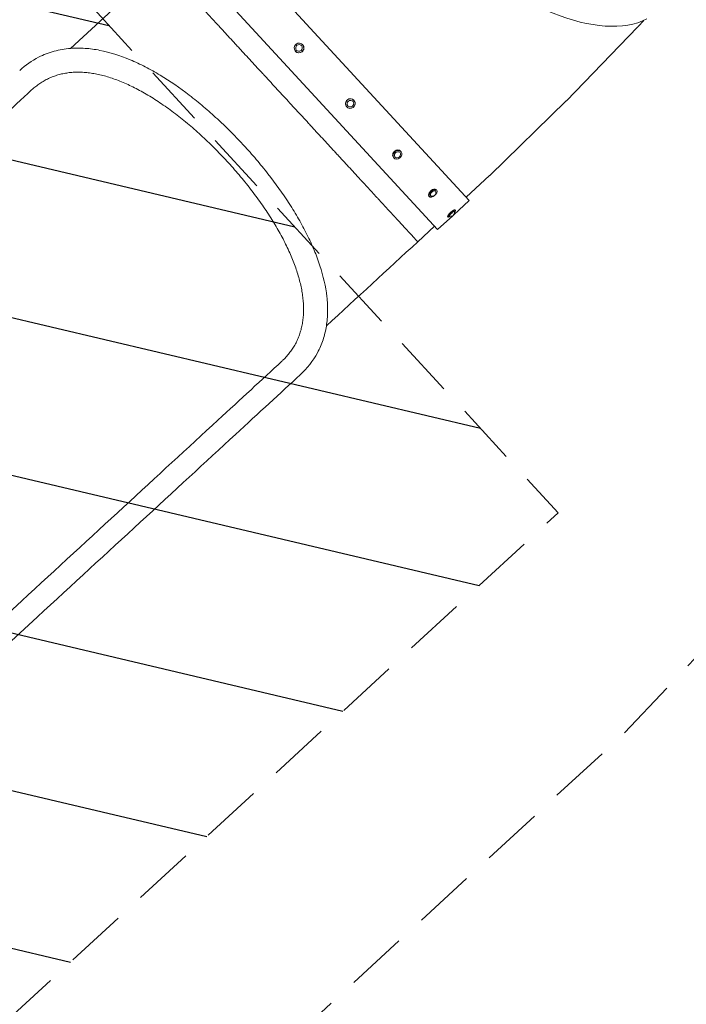
# Model space of a CAD drawing. Units: millimetres. Extents: x -5898 to 6796, y -6818 to 7870.
# Drawn here: x -3073 to -1694, y -5439 to -3401 of the extents above; entities that cross this region are included whole.
import ezdxf

# ---------------------------------------------------------------- set-up
doc = ezdxf.new("R2010")
doc.units = ezdxf.units.MM
doc.header["$LTSCALE"] = 20
doc.linetypes.add('HIDDEN', pattern=[9.524999999999999, 6.35, -3.175])
for name, color, linetype in [('2d', 230, 'Continuous'), ('EN-Free_Space', 10, 'HIDDEN'), ('EN-Free_Space_Hatch', 10, 'HIDDEN'), ('EN-SafetyZone', 93, 'HIDDEN')]:
    doc.layers.add(name, color=color, linetype=linetype)

msp = doc.modelspace()

# ---------------------------------------------------------------- hatches: boundary and pattern name
at = {"layer": 'EN-Free_Space_Hatch'}
h = msp.add_hatch(dxfattribs=at)
h.set_pattern_fill('ANSI31', color=256, scale=100)
h.set_pattern_definition([(346.7138114631011, (-3961.82058582194, 5322.566137021262), (72.96630707106037, 309.0018900143035), [])])
edge = h.paths.add_edge_path()
edge.add_arc((-714.362860739456, 6002.688143108575), 1121.099948196795, 214.1508238127534, 252.5798429849191)
edge.add_arc((-1646.042010428715, 3033.357547478102), 1990.965318489127, 34.40238592148978, 72.57984298491908, ccw=False)
edge.add_line((-3.316493331370566, 4158.25566504421), (828.2204694105089, 5598.519932884643))
edge.add_arc((1694.245873194946, 5098.519932884639), 1000.000000000001, -30.000000000000227, 149.9999999999998, ccw=False)
edge.add_line((2560.271276979383, 4598.519932884636), (1334.545147233149, 2475.499999999413))
edge.add_arc((468.519743448712, 2975.499999999417), 1000, 240.7167008886789, 329.9999999999998, ccw=False)
edge.add_arc((-478.1662447627745, 2992.468021394535), 1000.000000000001, 209.9999999999996, 297.2296256925982, ccw=False)
edge.add_line((-1344.191648547217, 2492.46802139454), (-1642.757364082246, 3009.599010099377))
edge.add_arc((-1231.050545302763, 5265.201396546454), 2292.868210424505, 211.7138114631011, 259.6558830607501, ccw=False)
edge.add_line((-3181.557801850638, 4059.893936796307), (-3961.82058582194, 5322.566137021262))
edge.add_arc((-3111.136168950569, 5848.242865526734), 1000, 31.71381146310108, 211.7138114631011, ccw=False)
edge.add_line((-2260.451752079198, 6373.919594032207), (-1642.143358694203, 5373.332566775372))
edge = h.paths.add_edge_path()
edge.add_arc((-2365.078973788201, 1622.999999999413), 500, 0, 360)
edge = h.paths.add_edge_path()
edge.add_line((-3314.295165358305, -2950.630922252159), (-1958.962194565953, -4421.369695210558))
edge.add_line((-1958.962194565953, -4421.369695210558), (-3195.22001829748, -5560.620947513493))
edge.add_arc((-3872.886503693655, -4825.251561034294), 999.999999999999, 222.6615620001928, 312.6615620001929, ccw=False)
edge.add_arc((-3872.886503693655, -4825.251561034293), 1000, 132.6615620001928, 222.6615620001928, ccw=False)
edge.add_line((-4550.552989089831, -4089.882174555094), (-3314.295165358305, -2950.630922252159))

# ---------------------------------------------------------------- linework, layer by layer
at = {"layer": '2d', "lineweight": 0}
for p, q in [((-2685.263070735314, -3186.806640283796), (-2143.062023867353, -3775.175601713839)), ((-2967.960879541418, -3460.240438393745), (-2744.199567114673, -3254.03720917602)), ((-2750.637399783148, -3247.05120104695), (-2208.436352915187, -3835.420162476993)), ((-1793.334997316059, -3414.807877033228), (-1782.194072655706, -3402.492268020824)), ((-1794.902214596008, -3416.483095691738), (-1942.014790157353, -3568.549151116819)), ((-2487.726303707042, -3452.811295372063), (-2487.965542009023, -3452.551686151308)), ((-2502.433689319575, -3466.364627377302), (-2502.672927621556, -3466.105018156547)), ((-2396.674411575794, -3581.129209200116), (-2396.384919580343, -3581.443351169576)), ((-2381.967025963211, -3567.575877194929), (-2381.67753396776, -3567.890019164389)), ((-1942.550843972223, -3569.087115615979), (-2100.807601666423, -3723.282574683904)), ((-2299.730742056381, -3686.327541962161), (-2298.956592295554, -3687.16760985469)), ((-2285.023356443812, -3672.77420995696), (-2284.249206682985, -3673.614277849489)), ((-2100.866439755448, -3723.338328883274), (-2149.516798234818, -3768.171209315831)), ((-2226.361475649151, -3765.944133125638), (-2225.22052540635, -3767.182234219833)), ((-2211.654090036586, -3752.390801120433), (-2210.513139793784, -3753.628902214629)), ((-2174.928261101838, -3804.541371020034), (-2143.062023867352, -3775.175601713838)), ((-2208.436352915187, -3835.420162476993), (-2177.379021889257, -3806.799826430959)), ((-2187.736418070549, -3807.858078412115), (-2186.402366677498, -3809.3057230398)), ((-2173.029032457983, -3794.30474640691), (-2171.694981064933, -3795.752391034594)), ((-2249.65715763169, -3860.487779033847), (-2214.874185651222, -3828.434154274607)), ((-3068.959605675836, -4603.725709762279), (-3522.47844506482, -5021.65787229238)), ((-3036.695145619173, -4637.009340023964), (-3490.213985008157, -5054.941502554066))]:
    msp.add_line(p, q, dxfattribs=at)
for centre, radius, start, end in [((-2292.906638063764, -3678.976193151246), 7.768181818183824, 272.0462212440886, 353.2768956318411), ((-2219.788296531706, -3758.320493419946), 7.768181818184575, 253.6628536687815, 11.66030378439305), ((-2181.295337694518, -3800.091091880107), 7.76818181818141, 248.7976010793272, 16.52551760596691)]:
    msp.add_arc(centre, radius, start, end, dxfattribs=at)
for centre, major_axis, ratio, start_param, end_param in [((-2043.060337124558, -3108.733435475352), (-296.6725905929965, 268.3754394329709), 0.4937361566798929, -8.881784197001252e-16, 2.959130392798722), ((-3624.891280793736, -4077.401284782137), (-844.8555344980778, -778.5617279055775), 1.785367620997062e-06, -2.321563948878931, -2.124131360171374), ((-3075.898993446574, -4673.139804912057), (-854.7366799418069, -787.6675233419772), 1.785367836722216e-06, -2.321563903951421, -2.124131333513763), ((-3118.205058656692, -4712.126439816344), (-935.238991064391, -861.8530093673908), 1.785367836682515e-06, -2.124131333796438, -1.658062786250805)]:
    msp.add_ellipse(centre, major_axis=major_axis, ratio=ratio, start_param=start_param, end_param=end_param, dxfattribs=at)
at = {"layer": '2d', "lineweight": 0, "extrusion": (0, 0, -1)}
for centre, major_axis, ratio, start_param, end_param in [((-2495.319234815289, -3459.328352153927), (-7.353692806266559, -6.776666002619823), 0.9842977302833574, -1.484678226337497, 1.656914427252296), ((-2495.319234815289, -3459.328352153927), (7.353692806266594, 6.776666002619785), 0.9842977302833574, -1.484678226337502, 1.656914427252291), ((-2495.319234815296, -3459.32835215392), (5.147584964386589, 4.743666201833884), 0.9842977302833572, -1.484678226337475, 1.656914427252318), ((-2495.079996513308, -3459.587961374683), (7.353692806266714, 6.776666002619654), 0.9842977302833574, 9.023473207079774e-15, 1.65691442725229), ((-2495.079996513308, -3459.587961374683), (-7.353692806266606, -6.776666002619778), 0.9842977302833577, -1.484678226337503, 6.306066779870889e-14), ((-2389.320718769502, -3574.352543197523), (7.353692806291239, 6.776666002593037), 0.9769223622675588, -1.484678226341077, 2.042810365310288e-14), ((-2389.031226774051, -3574.666685166982), (7.353692806291252, 6.776666002593027), 0.9769223622675586, -1.484678226341079, 1.656914427248714), ((-2389.031226774051, -3574.666685166982), (-7.353692806291224, -6.776666002593058), 0.9769223622675584, -1.484678226341074, 1.656914427248719), ((-2389.320718769502, -3574.352543197523), (-7.353692806290877, -6.776666002593435), 0.9769223622675586, -1.4210854715202e-14, 1.656914427248765), ((-2389.031226774059, -3574.666685166969), (-5.147584964403902, -4.743666201815095), 0.9769223622675592, -1.484678226341051, 1.656914427248743), ((-2389.031226774059, -3574.666685166969), (5.147584964403903, 4.743666201815093), 0.976922362267559, -1.484678226341051, 1.656914427248742), ((-2291.602899489269, -3680.39094385209), (-7.353692806284243, -6.776666002600634), 0.8208194204197904, -1.484678226339964, 1.656914427249829), ((-2292.377049250096, -3679.55087595956), (-7.35369280628435, -6.776666002600516), 0.8208194204197904, 6.167759760973406e-15, 1.65691442724981), ((-2291.602899489279, -3680.390943852075), (-5.147584964398982, -4.743666201820435), 0.8208194204197917, -0.7635062110156543, 1.656914427249802), ((-2292.377049250096, -3679.55087595956), (7.353692806284243, 6.776666002600639), 0.8208194204197905, -1.484678226339964, 3.375077994860476e-14), ((-2291.602899489269, -3680.39094385209), (7.353692806284243, 6.776666002600634), 0.8208194204197904, -1.484678226339964, 1.656914427249829), ((-2219.007782842868, -3759.167467123036), (-7.353692806282701, -6.776666002602308), 0.5397541625596841, 1.133766024649643e-13, 1.65691442725026), ((-2217.866832600077, -3760.405568217219), (-5.14758496439802, -4.74366620182148), 0.5397541625596864, -0.3136289246858155, 1.656914427250061), ((-2217.866832600077, -3760.405568217219), (5.147584964398017, 4.743666201821481), 0.5397541625596866, -1.484678226339666, 0.3136289246858222), ((-2180.382725264266, -3801.081412409512), (-7.353692806282444, -6.776666002602591), 0.1765162263335339, -2.566835632933362e-13, 1.656914427249991), ((-2179.048673871216, -3802.529057037197), (-7.353692806282431, -6.776666002602601), 0.1765162263335339, -0.9042112702315368, 1.656914427250208), ((-2179.048673871222, -3802.529057037185), (-5.147584964397709, -4.743666201821815), 0.1765162263335373, -0.08639648227578789, 1.656914427250279), ((-2180.382725264266, -3801.081412409512), (7.353692806282434, 6.776666002602601), 0.1765162263335339, -1.484678226339551, -2.176037128265307e-14), ((-2179.048673871222, -3802.529057037185), (5.147584964397708, 4.743666201821817), 0.1765162263335371, -1.484678226339549, 0.08639648227581032), ((-3107.30231417002, -4639.062574377127), (844.8557671953181, 778.5619423439284), 1.785368126359813e-06, -1.017461339554969, -0.8200287880213892), ((-3149.608354547222, -4678.04918639661), (925.3580298966475, 852.7473837474009), 1.785367939319861e-06, -1.483529865125091, -1.017461336798404)]:
    msp.add_ellipse(centre, major_axis=major_axis, ratio=ratio, start_param=start_param, end_param=end_param, dxfattribs=at)
at = {"layer": '2d', "lineweight": 0, "extrusion": (0, 0, -0.9999999999999999)}
for centre, major_axis, ratio, start_param, end_param in [((-2495.319234815296, -3459.32835215392), (-5.147584964386587, -4.743666201833886), 0.984297730283357, -1.484678226337475, 1.656914427252318), ((-2291.602899489279, -3680.390943852075), (5.147584964398977, 4.743666201820438), 0.820819420419792, -1.484678226339957, 0.7635062110156392), ((-2217.866832600067, -3760.405568217231), (-7.35369280628287, -6.776666002602122), 0.5397541625596842, -1.484678226339691, 1.656914427250102), ((-2219.007782842868, -3759.167467123036), (7.35369280628287, 6.776666002602122), 0.5397541625596842, -1.484678226339691, -1.398881011027697e-14), ((-2217.866832600067, -3760.405568217231), (7.35369280628287, 6.776666002602122), 0.5397541625596842, -1.484678226339691, 1.656914427250102)]:
    msp.add_ellipse(centre, major_axis=major_axis, ratio=ratio, start_param=start_param, end_param=end_param, dxfattribs=at)
at = {"layer": '2d', "lineweight": 0, "extrusion": (0, 0, -0.9999999999999998)}
msp.add_ellipse((-2179.048673871216, -3802.529057037197), major_axis=(7.353692806282431, 6.7766660026026), ratio=0.1765162263335339, start_param=-1.484678226339551, end_param=0.9042112702314582, dxfattribs=at)
at = {"layer": '2d', "lineweight": 0}
for points, knots in [([(-2778.982539094716, -3286.090833935723), (-2778.982528747412, -3286.090845162371), (-2778.796775922429, -3286.292849927201), (-2778.424976922119, -3286.696265991633), (-2778.28498496149, -3286.848090150979), (-2778.069221114645, -3287.082077275566), (-2777.996302910146, -3287.161153224931), (-2777.887409484681, -3287.279259852863), (-2777.833080504553, -3287.338189920333), (-2777.770301445689, -3287.406298259658), (-2777.739110386257, -3287.440140916085), (-2777.723570313093, -3287.457003110806), (-2777.715814861856, -3287.465418652384), (-2777.711940872182, -3287.469622438269), (-2777.710004822498, -3287.471723323028), (-2777.709037035338, -3287.472773511869), (-2777.708622320494, -3287.473223538311), (-2777.708345855299, -3287.473523543813), (-2777.708299533911, -3287.473573809314), (-2777.236769830174, -3287.985253780112), (-2776.658885403747, -3288.612484282636), (-2775.688346290473, -3289.665659338913), (-2775.34749047533, -3290.035511777008), (-2774.816680772147, -3290.611468630745), (-2774.636486092231, -3290.806988548831), (-2774.362083536815, -3291.104734699769), (-2774.223854264184, -3291.254724775587), (-2774.060953847569, -3291.431489813539), (-2773.979115876782, -3291.520294559677), (-2773.938102501549, -3291.564799758111), (-2773.917572534345, -3291.587077723391), (-2773.90730177052, -3291.598223005085), (-2773.902164948506, -3291.603797215392), (-2773.899963145295, -3291.606186498411), (-2773.898495208088, -3291.607779428305), (-2773.897941278794, -3291.608380523942), (-2772.024928901129, -3293.640877967506), (-2769.734094912692, -3296.127876325925), (-2765.89697115662, -3300.29169042405), (-2764.550897561218, -3301.75216830046), (-2762.457451738342, -3304.023468806674), (-2761.747230919344, -3304.794021191159), (-2760.66641703003, -3305.966695984357), (-2760.122137813926, -3306.557246991815), (-2759.481035513995, -3307.252889853555), (-2759.159038924602, -3307.602291190522), (-2758.997689487336, -3307.777376035086), (-2758.916928255815, -3307.865013156845), (-2758.87652617065, -3307.908855224871), (-2758.856319780552, -3307.930782114726), (-2758.847658755309, -3307.940180605816), (-2758.841884484545, -3307.946446544644), (-2758.839544889079, -3307.948985352959), (-2755.318612403057, -3311.769721584216), (-2751.461147648249, -3315.956281041405), (-2745.30249791349, -3322.639320638882), (-2743.187451648177, -3324.93433990527), (-2739.93793033108, -3328.460321599496), (-2738.841924462057, -3329.64956731925), (-2737.180640560533, -3331.452207981643), (-2736.345679153172, -3332.358222272868), (-2735.364422741448, -3333.423002759119), (-2734.872063321453, -3333.957278379832), (-2734.625457351782, -3334.224880608762), (-2734.502048618106, -3334.358796964699), (-2734.440317915949, -3334.425783845299), (-2734.409445993768, -3334.4592844478), (-2734.396213763247, -3334.473643382188), (-2734.387391963778, -3334.483216345689), (-2734.383456232842, -3334.48748719927), (-2729.374755663383, -3339.922673424405), (-2724.085223048461, -3345.663038121167), (-2715.823767037311, -3354.627942765464), (-2713.015371444425, -3357.675388403489), (-2708.733065203824, -3362.322169142818), (-2707.294006970998, -3363.883704072466), (-2705.119466596115, -3366.243335593032), (-2704.028207743648, -3367.427484219503), (-2702.74841186136, -3368.816233447224), (-2702.106888396725, -3369.512376653861), (-2701.785725225736, -3369.860885164782), (-2701.625043897196, -3370.035247993675), (-2701.54467837417, -3370.122456469896), (-2701.510230688529, -3370.15983732135), (-2701.487264383768, -3370.184759174731), (-2701.476579236029, -3370.196354149602), (-2695.175437137103, -3377.034031956045), (-2688.652246824285, -3384.11298779948), (-2678.598726813049, -3395.022552033421), (-2675.202731700319, -3398.707652147576), (-2670.051508638836, -3404.297377960425), (-2668.324893243146, -3406.170969919225), (-2665.721883755258, -3408.995571671979), (-2664.41710714041, -3410.411426405001), (-2662.889407043604, -3412.069193659252), (-2662.124224724128, -3412.899526481277), (-2661.741304603471, -3413.315050826779), (-2661.549762815494, -3413.52290193874), (-2661.467656019599, -3413.611999986853), (-2661.412914282166, -3413.671402901377), (-2661.386789504269, -3413.699752170706), (-2654.03073845151, -3421.682163337713), (-2646.522051960188, -3429.830462544001), (-2635.059216390224, -3442.269345978241), (-2631.204950525038, -3446.451751025601), (-2625.382366261484, -3452.77002836774), (-2623.43463890531, -3454.883568580257), (-2620.503832139233, -3458.063889707507), (-2619.036124645205, -3459.656553253458), (-2617.320002048987, -3461.518790017533), (-2616.461020680976, -3462.450909585975), (-2616.031303628461, -3462.917215781216), (-2615.816388965682, -3463.150429996679), (-2615.724270701166, -3463.250391990929), (-2615.662855867916, -3463.317036213501), (-2615.633004346201, -3463.349429556279), (-2607.52020974021, -3472.153020201513), (-2599.312946021173, -3481.05934059208), (-2586.87891702917, -3494.552114865455), (-2582.713710461932, -3499.071944499169), (-2576.443243080609, -3505.876256132469), (-2574.349310158059, -3508.148456316072), (-2571.203753552922, -3511.561819116533), (-2569.629810846596, -3513.269766330268), (-2567.791726165065, -3515.264351883867), (-2566.872256630751, -3516.262110591481), (-2566.412418481905, -3516.761102784011), (-2566.215323202146, -3516.974980370553), (-2566.08392154796, -3517.117570671552), (-2566.019091014985, -3517.187921440035), (-2557.430490003251, -3526.507832921203), (-2548.838788157606, -3535.831306962146), (-2531.599794906426, -3554.538184313738), (-2522.952482234104, -3563.921611873222), (-2514.319374037602, -3573.289821198584), (-2505.68626584213, -3582.658030522828), (-2497.039223548547, -3592.041557070284), (-2484.109983252452, -3606.071710925457), (-2479.807139819026, -3610.740900809259), (-2473.371128000253, -3617.724859189527), (-2471.228833649415, -3620.049540920323), (-2468.020949297248, -3623.530541133577), (-2466.418396465464, -3625.269535662217), (-2464.551400512015, -3627.295494947018), (-2463.618592030249, -3628.307728582284), (-2463.15236356891, -3628.81365526261), (-2462.952589403236, -3629.030439849592), (-2462.819415118243, -3629.17495372361), (-2462.751958395567, -3629.248154300276), (-2454.276038699226, -3638.445789770102), (-2445.904895169253, -3647.529942356037), (-2433.470878936844, -3661.022705536913), (-2429.34668642035, -3665.498029613364), (-2423.199370172821, -3672.16870365083), (-2421.156761716552, -3674.385208830055), (-2418.10363909737, -3677.698266434982), (-2416.57977543222, -3679.351870138918), (-2414.806885182998, -3681.275709789295), (-2413.921706551516, -3682.236257692583), (-2413.479437463893, -3682.716184818743), (-2413.258383428022, -3682.956061194717), (-2413.163663284105, -3683.058846621384), (-2413.100520371317, -3683.127366070224), (-2413.068092903768, -3683.162554698605), (-2405.175708273518, -3691.726967694905), (-2397.400957692872, -3700.163982739935), (-2385.93814312642, -3712.602848437366), (-2382.150468798639, -3716.712993213112), (-2376.527847624565, -3722.814280325249), (-2374.663458093691, -3724.83738601088), (-2371.882745652724, -3727.854831427971), (-2370.496357609129, -3729.359250725626), (-2368.886101984165, -3731.106605630343), (-2368.082805200745, -3731.978299007898), (-2367.681618539923, -3732.413645445835), (-2367.481141139462, -3732.631193072775), (-2367.395247148985, -3732.724400800729), (-2367.337990026909, -3732.786533286549), (-2367.308115567253, -3732.81895152022), (-2360.272907079379, -3740.453200711725), (-2353.391822426219, -3747.920519700775), (-2343.338331464212, -3758.830060783096), (-2340.031922092203, -3762.417949453874), (-2335.149740872778, -3767.715723982979), (-2333.535256236015, -3769.467636419311), (-2331.134211995355, -3772.073074124648), (-2329.938860870069, -3773.370185022579), (-2328.553625608128, -3774.873356004835), (-2327.863379952668, -3775.622371181931), (-2327.518854714149, -3775.996231307155), (-2327.346742067396, -3776.182998892828), (-2327.260723309096, -3776.27634199001), (-2327.223866184338, -3776.31633744583), (-2327.199296559217, -3776.342999142425), (-2327.18621377713, -3776.357195908176), (-2321.294841990119, -3782.750211891861), (-2315.569641120144, -3788.963332145), (-2307.308222515116, -3797.928210390581), (-2304.608907492989, -3800.857291486316), (-2300.654268708086, -3805.148502868216), (-2299.351783406976, -3806.561834223764), (-2297.423267799385, -3808.654489399702), (-2296.465313549483, -3809.693981188076), (-2295.359090884536, -3810.89437642729), (-2294.808872485497, -3811.491439695505), (-2294.534492188203, -3811.789181728718), (-2294.397484974891, -3811.937854592684), (-2294.329027190864, -3812.012141392407), (-2294.294809765611, -3812.049272372437), (-2294.280147613141, -3812.065182986939), (-2294.270373391261, -3812.075789471434), (-2294.265011124305, -3812.081608329299), (-2289.743597535026, -3816.988015597498), (-2285.390293610304, -3821.712616152011), (-2279.231692225764, -3828.395630794106), (-2277.240868374816, -3830.555858243918), (-2274.364723773296, -3833.676667969319), (-2273.424366148219, -3834.697009065958), (-2272.043569694152, -3836.195273599366), (-2271.360607231865, -3836.936343513475), (-2270.577320387184, -3837.786295219734), (-2270.189114479937, -3838.207548102067), (-2269.99587865057, -3838.417235601928), (-2269.899478487066, -3838.521843590353), (-2269.851332964492, -3838.574088515832), (-2269.82727385818, -3838.600196195339), (-2269.816965740311, -3838.611382031287), (-2269.810094312511, -3838.618838550715), (-2269.806111189675, -3838.623160831494), (-2266.846599265649, -3841.834672123661), (-2264.022552067921, -3844.900236492665), (-2260.185503364021, -3849.064043889945), (-2258.973319829923, -3850.379252885881), (-2257.283201388724, -3852.212876058454), (-2256.741207695521, -3852.800868570779), (-2255.963946570259, -3853.644128572971), (-2255.584250118198, -3854.056074953889), (-2255.157724638569, -3854.518863736165), (-2254.948679035106, -3854.745694632284), (-2254.845223516347, -3854.857955472286), (-2254.793764207016, -3854.913795520064), (-2254.768101868802, -3854.94164273566), (-2254.755287554317, -3854.955548114467), (-2254.74888461392, -3854.962496243257), (-2254.746141400558, -3854.965473035104), (-2254.744312792567, -3854.96745734571), (-2254.743218492177, -3854.968644824279), (-2253.990862128328, -3855.785063554015), (-2253.274862391699, -3856.562163618251), (-2252.30434754157, -3857.615321560089), (-2251.998158605385, -3857.947557954153), (-2251.571720713451, -3858.410254973514), (-2251.435053262089, -3858.558540330054), (-2251.239166940039, -3858.771082842052), (-2251.143502888532, -3858.874882348252), (-2251.03608367282, -3858.991441245265), (-2250.983446635615, -3859.048558407014), (-2250.957399438137, -3859.076823014088), (-2250.944444068033, -3859.090881397956), (-2250.937983489998, -3859.097892056634), (-2250.934757483971, -3859.101392745989), (-2250.933145552486, -3859.103141929836), (-2250.932454954403, -3859.103891331218), (-2250.931994606734, -3859.104390876831), (-2250.931672548851, -3859.104740357565), (-2250.648473698553, -3859.412053298382), (-2250.338968843357, -3859.748292411152), (-2249.843319642043, -3860.286200747008), (-2249.657147284699, -3860.487790260156), (-2249.657157632116, -3860.487779033387)], [0, 0, 0, 0, 0.01562499999999048, 0.01562499999999048, 0.02343749999998573, 0.02343749999998573, 0.02734374999998335, 0.02734374999998335, 0.02929687499998214, 0.03027343749998152, 0.03076171874998121, 0.03100585937498104, 0.03112792968748097, 0.03118896484373095, 0.03121948242185592, 0.03123474121091842, 0.03124237060544968, 0.03124237060544968, 0.03124999999998095, 0.03124999999998095, 0.04687500000001714, 0.04687500000001714, 0.05468750000003524, 0.05468750000003524, 0.05859375000004426, 0.05859375000004426, 0.06054687500004874, 0.06152343750005101, 0.06201171875005213, 0.06225585937505269, 0.06237792968755298, 0.06243896484380311, 0.06246948242192817, 0.06248474121099068, 0.06248474121099068, 0.0625000000000532, 0.0625000000000532, 0.0937500000000449, 0.0937500000000449, 0.1093750000000407, 0.1093750000000407, 0.1171875000000386, 0.1171875000000386, 0.1210937500000376, 0.1230468750000371, 0.1240234375000368, 0.1245117187500366, 0.1247558593750366, 0.1248779296875366, 0.1249389648437866, 0.1249694824219116, 0.1249694824219116, 0.1250000000000366, 0.1250000000000366, 0.1562500000000754, 0.1562500000000754, 0.1718750000000948, 0.1718750000000948, 0.1796875000001045, 0.1796875000001045, 0.1835937500001093, 0.1855468750001117, 0.1865234375001129, 0.1870117187501134, 0.1872558593751137, 0.1873779296876138, 0.1874389648438639, 0.1874694824219889, 0.1874694824219889, 0.1875000000001139, 0.1875000000001139, 0.2187500000001549, 0.2187500000001549, 0.2343750000001754, 0.2343750000001754, 0.2421875000001857, 0.2421875000001857, 0.246093750000191, 0.2480468750001936, 0.2490234375001949, 0.2495117187501956, 0.2497558593751958, 0.2498779296876959, 0.2499389648439458, 0.2499389648439458, 0.2500000000001958, 0.2500000000001958, 0.2812500000001882, 0.2812500000001882, 0.2968750000001844, 0.2968750000001844, 0.3046875000001824, 0.3046875000001824, 0.3085937500001814, 0.310546875000181, 0.3115234375001807, 0.3120117187501806, 0.3122558593751805, 0.3123779296876805, 0.3123779296876805, 0.3125000000001804, 0.3125000000001804, 0.3437500000001578, 0.3437500000001578, 0.3593750000001464, 0.3593750000001464, 0.3671875000001408, 0.3671875000001408, 0.371093750000138, 0.3730468750001366, 0.3740234375001359, 0.3745117187501356, 0.3747558593751354, 0.3748779296876353, 0.3748779296876353, 0.3750000000001352, 0.3750000000001352, 0.4062500000001053, 0.4062500000001053, 0.4218750000000903, 0.4218750000000903, 0.4296875000000828, 0.4296875000000828, 0.4335937500000792, 0.4355468750000773, 0.4365234375000763, 0.4370117187500759, 0.4372558593750756, 0.4372558593750756, 0.4375000000000754, 0.4375000000000754, 0.4687500000000377, 0.4687500000000377, 0.5, 0.5, 0.5, 0.531249999999962, 0.531249999999962, 0.5468749999999432, 0.5468749999999432, 0.5546874999999337, 0.5546874999999337, 0.558593749999929, 0.5605468749999266, 0.5615234374999254, 0.5620117187499248, 0.5622558593749245, 0.5622558593749245, 0.5624999999999243, 0.5624999999999243, 0.5937499999998864, 0.5937499999998864, 0.6093749999998677, 0.6093749999998677, 0.6171874999998582, 0.6171874999998582, 0.6210937499998533, 0.6230468749998511, 0.6240234374998499, 0.6245117187498493, 0.624755859374849, 0.6248779296873488, 0.6248779296873488, 0.6249999999998487, 0.6249999999998487, 0.6562499999998012, 0.6562499999998012, 0.6718749999997775, 0.6718749999997775, 0.6796874999997655, 0.6796874999997655, 0.6835937499997595, 0.6855468749997566, 0.6865234374997551, 0.6870117187497544, 0.687255859374754, 0.6873779296872538, 0.6873779296872538, 0.6874999999997536, 0.6874999999997536, 0.7187499999997166, 0.7187499999997166, 0.7343749999996982, 0.7343749999996982, 0.7421874999996889, 0.7421874999996889, 0.7460937499996843, 0.7480468749996819, 0.7490234374996807, 0.74951171874968, 0.7497558593746797, 0.7498779296871796, 0.7499389648434295, 0.7499389648434295, 0.7499999999996796, 0.7499999999996796, 0.7812499999996294, 0.7812499999996294, 0.7968749999996044, 0.7968749999996044, 0.8046874999995919, 0.8046874999995919, 0.8085937499995857, 0.8105468749995826, 0.8115234374995809, 0.8120117187495801, 0.8122558593745798, 0.8123779296870796, 0.8124389648433294, 0.8124694824214544, 0.8124694824214544, 0.8124999999995793, 0.8124999999995793, 0.8437499999994177, 0.8437499999994177, 0.859374999999337, 0.859374999999337, 0.8671874999992965, 0.8671874999992965, 0.8710937499992762, 0.8730468749992663, 0.8740234374992613, 0.8745117187492587, 0.8747558593742573, 0.8748779296867567, 0.8749389648430064, 0.8749694824211313, 0.8749694824211313, 0.8749999999992562, 0.8749999999992562, 0.9062499999991593, 0.9062499999991593, 0.9218749999991108, 0.9218749999991108, 0.9296874999990866, 0.9296874999990866, 0.9335937499990745, 0.9355468749990685, 0.9365234374990655, 0.9370117187490639, 0.9372558593740631, 0.9373779296865629, 0.9374389648428126, 0.9374694824209375, 0.9374847412099999, 0.9374847412099999, 0.9374999999990624, 0.9374999999990624, 0.9531249999990448, 0.9531249999990448, 0.9609374999990359, 0.9609374999990359, 0.9648437499990316, 0.9648437499990316, 0.9667968749990293, 0.9677734374990282, 0.9682617187490277, 0.9685058593740274, 0.9686279296865272, 0.9686889648427772, 0.9687194824209021, 0.9687347412099647, 0.968742370604496, 0.968742370604496, 0.9687499999990272, 0.9687499999990272, 0.984374999999006, 0.984374999999006, 0.9999999999989848, 0.9999999999989848, 0.9999999999989848, 0.9999999999989848]), ([(-3073.194102952872, -3505.976001893113), (-3061.235393742148, -3494.955701205699), (-3048.215956232123, -3485.798553240259), (-3028.988201578173, -3475.960990637383), (-3023.736670110446, -3473.608465761786), (-3013.084220366446, -3469.472682036061), (-3007.670130084295, -3467.683284730606), (-2991.180819133945, -3463.129223872316), (-2979.85016063082, -3461.172521865726), (-2963.283479034885, -3459.873561496088), (-2958.321022958192, -3459.673642625529), (-2948.27756142247, -3459.639833521379), (-2943.182633746389, -3459.806910641013), (-2927.813131775391, -3460.848813825106), (-2917.54059744958, -3462.251275133401), (-2886.61056451419, -3468.366172068243), (-2865.810109181749, -3474.971653521935), (-2834.214097848353, -3488.22344838713), (-2823.77007358704, -3493.137899273602), (-2803.09700636756, -3503.80667387892), (-2792.846033937822, -3509.571438395598), (-2762.316828971233, -3528.032451455731), (-2742.23491589501, -3541.896949353878), (-2717.338524979738, -3561.006797980852), (-2712.35613590063, -3564.930059201462), (-2702.499187912751, -3572.883051105551), (-2697.614671033892, -3576.920103015723), (-2683.094963727005, -3589.197697593305), (-2673.578742606885, -3597.616382405347), (-2645.487468806357, -3623.532357177035), (-2627.363069361205, -3641.684706550333), (-2609.723316208981, -3660.809158590447), (-2609.623928485888, -3660.916960291152), (-2600.802223654116, -3670.489823678839), (-2592.202573951567, -3680.201072272849), (-2575.569046450966, -3699.759768555798), (-2567.49410224549, -3709.650830008041), (-2543.935810193993, -3739.755333147727), (-2529.183054328514, -3760.315085798959), (-2512.118151987451, -3786.719130003903), (-2508.771956054446, -3792.041045997687), (-2502.278220403579, -3802.674027167921), (-2499.12400578344, -3807.995142218399), (-2489.948440229071, -3823.969840480377), (-2484.204447880379, -3834.650358786632), (-2473.524507316243, -3856.077350197502), (-2468.583022191247, -3866.834710423688), (-2459.583983715741, -3888.450644164264), (-2455.513561973845, -3899.356196716921), (-2444.969374789048, -3931.72853222956), (-2440.071164843692, -3952.989786204466), (-2437.098182909104, -3979.260543957488), (-2436.662069847154, -3984.518521384562), (-2436.131699956682, -3994.935037343033), (-2436.03696341247, -4000.087272573134), (-2436.272505222184, -4015.352375363317), (-2437.121329123776, -4025.301803118015), (-2440.268803800461, -4044.725065734257), (-2442.570267585857, -4054.211360904591), (-2447.189976140302, -4068.071373730178), (-2448.928004560262, -4072.632938088201), (-2452.752184364786, -4081.510180934785), (-2454.843521375813, -4085.842611618219), (-2466.195623611021, -4106.996603034274), (-2478.096893095088, -4122.243797326102), (-2492.798498987405, -4135.791757617327)], [0.4053488781612634, 0.4053488781612634, 0.4053488781612634, 0.4053488781612634, 0.4150022710372168, 0.4150022710372168, 0.4185201115157802, 0.4185201115157802, 0.4220379519943436, 0.4220379519943436, 0.4290736329514703, 0.4290736329514703, 0.4320295312349101, 0.4320295312349101, 0.4349854295183498, 0.4349854295183498, 0.4408972260852294, 0.4408972260852294, 0.4527052632028775, 0.4527052632028775, 0.4586052928897808, 0.4586052928897808, 0.4645053225766841, 0.4645053225766841, 0.4763049455255207, 0.4763049455255207, 0.4792566244270272, 0.4792566244270272, 0.4822083033285338, 0.4822083033285338, 0.488111661131547, 0.488111661131547, 0.4999330463248793, 0.4999330463248793, 0.5000000295022964, 0.5000000295022964, 0.5058801790535562, 0.5058801790535562, 0.511760328604816, 0.511760328604816, 0.5235822562584317, 0.5235822562584317, 0.5265375096915983, 0.5265375096915983, 0.5294927631247648, 0.5294927631247648, 0.5354032699910978, 0.5354032699910978, 0.5413155490687911, 0.5413155490687911, 0.5472278281464844, 0.5472278281464844, 0.5590603697017416, 0.5590603697017416, 0.5620216273472709, 0.5620216273472709, 0.5649828849928002, 0.5649828849928002, 0.5709054002838588, 0.5709054002838588, 0.5768364254539906, 0.5768364254539906, 0.5798019380390564, 0.5798019380390564, 0.5827674506241224, 0.5827674506241224, 0.5946511218387367, 0.5946511218387367, 0.5946511218387367, 0.5946511218387367]), ([(-2530.942592017946, -4107.926390852933), (-2529.265754262602, -4106.381135731423), (-2527.633643029369, -4104.808091901772), (-2523.541124151862, -4100.679424524312), (-2521.148338236558, -4098.081887461988), (-2516.599082765836, -4092.756589089184), (-2514.440916523455, -4090.027153801158), (-2510.355688394948, -4084.432359054719), (-2508.427780466299, -4081.564857728815), (-2504.799615518501, -4075.688513301053), (-2503.097981870384, -4072.67583651154), (-2499.930704640617, -4066.519381856433), (-2498.463259035096, -4063.368534875684), (-2495.773374192208, -4056.949139283581), (-2494.547988416022, -4053.676391347785), (-2492.339965132079, -4047.011124323011), (-2491.356233802284, -4043.617616204284), (-2489.630921013211, -4036.715837997273), (-2488.8886346194, -4033.205349879188), (-2487.645288978476, -4026.080736876003), (-2487.143258036105, -4022.465801362096), (-2486.376560453909, -4015.12636240732), (-2486.111989043045, -4011.398916035982), (-2485.8187041882, -4003.849055037373), (-2485.789551175192, -4000.024888335773), (-2485.963723983855, -3992.271409410074), (-2486.168113683262, -3988.339265310112), (-2486.807211792767, -3980.379044694181), (-2487.243201600255, -3976.348901437832), (-2488.343121271421, -3968.185341781869), (-2489.009272937633, -3964.050290096508), (-2490.571933865941, -3955.676311330894), (-2491.471244239029, -3951.434184055555), (-2493.494598057109, -3942.874318800308), (-2494.620430312134, -3938.553723337815), (-2497.096238982304, -3929.825161914274), (-2498.449254644481, -3925.41286535056), (-2501.385295969893, -3916.477433609423), (-2502.975634020643, -3911.947187038075), (-2506.367053638574, -3902.836819991948), (-2508.170178964298, -3898.25397423808), (-2512.006761977637, -3888.988120482889), (-2514.044878016183, -3884.300558429423), (-2518.32925647973, -3874.87892244664), (-2520.578595544843, -3870.141668705712), (-2525.289367139136, -3860.60695865723), (-2527.754086867928, -3855.807175732751), (-2532.892660415272, -3846.153761834292), (-2535.570079628292, -3841.29770843706), (-2541.122445288997, -3831.551037589572), (-2544.000375789232, -3826.658274860007), (-2549.952438230865, -3816.839325671875), (-2553.029850155369, -3811.910970301688), (-2559.369164159764, -3802.038596762979), (-2562.633834524203, -3797.092027602212), (-2569.34148091949, -3787.191114272206), (-2572.787752680707, -3782.234701156718), (-2579.839191791741, -3772.343324624489), (-2583.446704596133, -3767.406254341974), (-2590.814790930777, -3757.557885788256), (-2594.577796013303, -3752.644559346854), (-2602.260091768721, -3742.835382027705), (-2606.182891233255, -3737.938122874053), (-2614.15681456261, -3728.200366825904), (-2618.209941050433, -3723.357735518439), (-2626.437846805626, -3713.735987584141), (-2630.614905843889, -3708.954968221205), (-2639.083833531255, -3699.463090918094), (-2643.378345209741, -3694.750634607706), (-2652.061691453611, -3685.420304761071), (-2656.452292481877, -3680.800083332299), (-2665.320899524617, -3671.663629500833), (-2669.800937903629, -3667.145308077724), (-2678.824673122704, -3658.238294347102), (-2683.370151076771, -3653.847148583522), (-2692.527422712991, -3645.191117317383), (-2697.141025847311, -3640.923750336654), (-2706.424483953254, -3632.527618811321), (-2711.096496912266, -3628.396778670497), (-2720.468196225021, -3620.302185449727), (-2725.169640348459, -3616.335439090451), (-2734.598898762857, -3608.571586093021), (-2739.328762804918, -3604.77197028391), (-2748.798499582896, -3597.357864827993), (-2753.540421505916, -3593.740611012065), (-2763.026078626599, -3586.698974347625), (-2767.772055756382, -3583.272071916978), (-2777.236396359435, -3576.637201188612), (-2781.956830605397, -3573.425466127427), (-2791.369630383122, -3567.221468533443), (-2796.06420815754, -3564.225706774301), (-2805.430822791088, -3558.449927483974), (-2810.104892686746, -3555.666896326786), (-2819.396952103974, -3550.341003190309), (-2824.01746997003, -3547.793931447723), (-2833.201630450484, -3542.939540667096), (-2837.767702896394, -3540.628320113407), (-2846.831282793096, -3536.252306618817), (-2851.331626483112, -3534.183554979753), (-2860.252210498796, -3530.297599224287), (-2864.67604513012, -3528.475824634074), (-2873.448559877703, -3525.079533834466), (-2877.800305064031, -3523.502131705974), (-2886.393271099633, -3520.609326551007), (-2890.637762738695, -3519.289204050187), (-2899.030815454225, -3516.902356081425), (-2903.182516782105, -3515.832194987949), (-2911.401320564075, -3513.939509801688), (-2915.471884161205, -3513.114163082696), (-2923.508594303345, -3511.715330787154), (-2927.478831127969, -3511.139326380772), (-2935.307670598206, -3510.239003495765), (-2939.169692177108, -3509.911792589204), (-2946.794303035561, -3509.505224195887), (-2950.560735287869, -3509.424078409339), (-2957.993846398424, -3509.509522646093), (-2961.662166118, -3509.67525594341), (-2968.899368396251, -3510.254609095832), (-2972.468180714927, -3510.6672850184), (-2979.502227343201, -3511.740410909213), (-2982.969864036118, -3512.400996630919), (-2989.808404184967, -3513.971562844587), (-2993.181876250781, -3514.882289955282), (-2999.825364226554, -3516.953552447117), (-3003.098683629948, -3518.115698658375), (-3009.533608290297, -3520.688796051938), (-3012.699920890364, -3522.101219711886), (-3018.919358712478, -3525.173443010967), (-3021.978547218582, -3526.836417705151), (-3027.974034753123, -3530.404621460606), (-3030.913420033115, -3532.311426927807), (-3036.662240934416, -3536.362020596302), (-3039.47407450528, -3538.50618147883), (-3044.363593668933, -3542.529432809554), (-3046.466123170856, -3544.361741957882), (-3048.531665877218, -3546.265200080488)], [0, 0, 0, 0, 10.00128234760475, 10.00128234760475, 25.80570490094686, 25.80570490094686, 41.59883038561685, 41.59883038561685, 57.42695318383964, 57.42695318383964, 73.32588307105271, 73.32588307105271, 89.2957866966828, 89.2957866966828, 105.2465459602111, 105.2465459602111, 121.1935528296895, 121.1935528296895, 137.1307972190002, 137.1307972190002, 153.0264382214689, 153.0264382214689, 168.9478850797255, 168.9478850797255, 184.856904513458, 184.856904513458, 200.838188690639, 200.838188690639, 216.8820123609021, 216.8820123609021, 233.0546225246614, 233.0546225246614, 249.395553017596, 249.395553017596, 265.8250146147622, 265.8250146147622, 282.4203301656241, 282.4203301656241, 299.3226082793452, 299.3226082793452, 316.315247947406, 316.315247947406, 333.6187609579938, 333.6187609579938, 351.063151302404, 351.063151302404, 368.7221312730944, 368.7221312730944, 386.6024441727904, 386.6024441727904, 404.6608201401518, 404.6608201401518, 422.9224645886108, 422.9224645886108, 441.3517495009859, 441.3517495009859, 459.9496077608151, 459.9496077608151, 478.6378095245186, 478.6378095245186, 497.4289805796995, 497.4289805796995, 516.3830173072395, 516.3830173072395, 535.3862882946157, 535.3862882946157, 554.4446616727936, 554.4446616727936, 573.5641046848141, 573.5641046848141, 592.6835355891935, 592.6835355891935, 611.8031082558831, 611.8031082558831, 630.8533831400445, 630.8533831400445, 649.881577114926, 649.881577114926, 668.8756549963181, 668.8756549963181, 687.7485959878691, 687.7485959878691, 706.5269371912312, 706.5269371912312, 725.1757215852579, 725.1757215852579, 743.6946833693391, 743.6946833693391, 761.9967499676984, 761.9967499676984, 780.1113631902086, 780.1113631902086, 798.0908805335766, 798.0908805335766, 815.8389320797444, 815.8389320797444, 833.3823471613047, 833.3823471613047, 850.7111093456704, 850.7111093456704, 867.8128667672862, 867.8128667672862, 884.7441563761504, 884.7441563761504, 901.3999301950312, 901.3999301950312, 917.8669444977315, 917.8669444977315, 934.2186026685434, 934.2186026685434, 950.4276390245705, 950.4276390245705, 966.48347956806, 966.48347956806, 982.4688870360359, 982.4688870360359, 998.4128099484001, 998.4128099484001, 1014.321833277114, 1014.321833277114, 1030.217763569021, 1030.217763569021, 1046.139851767426, 1046.139851767426, 1062.091570804845, 1062.091570804845, 1078.03442883571, 1078.03442883571, 1093.988313327444, 1093.988313327444, 1109.914904041083, 1109.914904041083, 1125.776750056139, 1125.776750056139, 1138.100380533447, 1138.100380533447, 1138.100380533447, 1138.100380533447])]:
    msp.add_open_spline(points, degree=3, knots=knots, dxfattribs=at)
for points, weights in [([(-1793.334997316059, -3414.807877033228), (-1793.847944244649, -3415.374908407124), (-1794.370354744895, -3415.933327398381), (-1794.902214596008, -3416.483095691738)], [0.5041847603975791, 0.503969273686351, 0.503762109050637, 0.503563266490437]), ([(-1942.550843972224, -3569.087115615979), (-1942.36949097666, -3568.910416631293), (-1942.190806066531, -3568.731093720289), (-1942.014790157353, -3568.54915111682)], [0.503248387059883, 0.5033509196062729, 0.5034558794164575, 0.503563266490437]), ([(-2100.807601666423, -3723.282574683904), (-2100.826955246087, -3723.301431598102), (-2100.846567935323, -3723.320016357665), (-2100.866439755448, -3723.338328883275)], [0.503248387059883, 0.5032159021230413, 0.5031836608312232, 0.5031516631844285])]:
    msp.add_rational_spline(points, weights, degree=3, dxfattribs=at)
msp.add_open_spline([(-2249.657157632116, -3860.487779033387), (-2312.649573009125, -3918.537454194884), (-2375.641988386134, -3976.587129356381), (-2438.634403768337, -4034.636804513338)], degree=3, dxfattribs=at)
at = {"layer": 'EN-Free_Space', "flags": 128}
msp.add_lwpolyline([(-3314.295165358305, -2950.630922252159), (-1958.962194565953, -4421.369695210558), (-3195.22001829748, -5560.620947513493, -0.4142135623730952), (-4608.255890172855, -5502.918046430469, -0.4142135623730949), (-4550.552989089831, -4089.882174555094)], format="xyb", close=True, dxfattribs=at)
at = {"layer": 'EN-SafetyZone', "flags": 128}
msp.add_lwpolyline([(-1853.60413420083, 6294.847013383476, -0.1338362935881242), (-1147.134668800318, 5943.786131470059), (-922.3028019244891, 5743.681099424575, -0.04569627589976548), (-403.3127893790152, 5528.013708119404), (508.2803044880777, 6345.881964632157, -0.324427720359719), (2259.990157343452, 6528.417777121525), (2649.701589046449, 6303.417777121524, -0.3244277203597191), (3367.475864757899, 4695.124638244579), (3033.806945782791, 3111.478122267178, -0.1970028626923781), (4124.607067100798, 1713.564501066948, -0.631133430811736), (6409.104649816047, 94.93305899817949), (6409.104649816046, -42.12019799716813, -0.1156266546817796), (6795.936549914891, -1598.909473868316, 0.2156001190053436), (6724.866796056969, -1861.409776510853, -0.1154310832013901), (6271.71776861973, -3366.720073415462, 0.1310689541217566), (6140.186181770238, -3474.561279800927, -0.52559962041438), (3586.057732014416, -3422.370747456755, -0.214302649644987), (2601.073690014142, -4225.629670788675), (2358.965796875555, -4365.410728067493, -0.6720883719577343), (-288.2079168571271, -3251.814541172771), (-1822.291615885527, -4877.758317895217), (-3640.391410074406, -6553.195615504749, -0.4142135623730953), (-5053.427281949782, -6495.492714421726), (-5633.822790630094, -5865.676870889187, -0.4142135623730949), (-5576.119889547069, -4452.640999013811), (-3754.15693468321, -2773.64367488527, -0.2793202323833419), (-3695.295696549179, -487.4033048206766, -0.04282200984831345), (-3936.022229848335, -154.2229140547524, -0.4507350977782043), (-3936.022229848321, 3400.222914053591, -0.01994146704009694), (-3830.976956742093, 3560.569858171716, -0.01378632461691164), (-3919.736611491911, 3701.278373982634, -0.2005300176810184), (-4112.519191913025, 4969.888244980802), (-4742.512143634518, 6061.068045772729, -0.4142135623730948), (-4376.48673985007, 7427.093449557166), (-3840.824932049792, 7736.357938485254, -0.4142135623730943), (-2474.799528265356, 7370.332534700805), (-1859.745410870581, 6305.027553968609)], format="xyb", close=True, dxfattribs=at)

doc.saveas('drawing.dxf')
